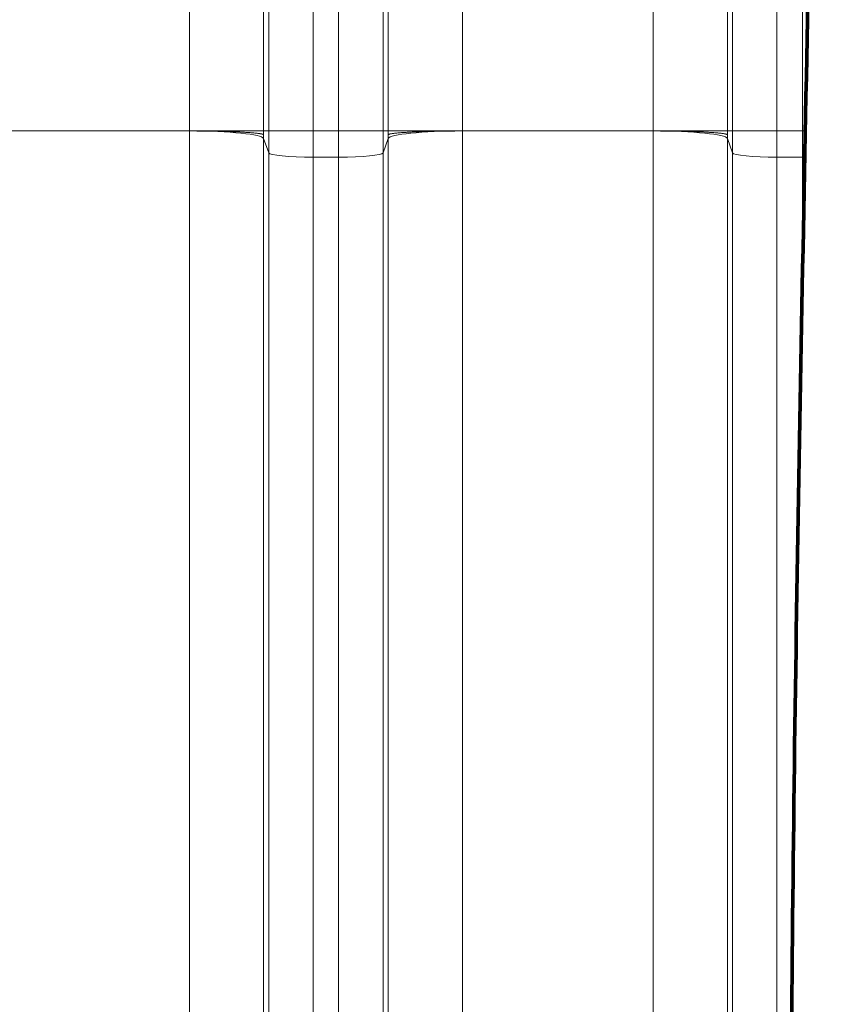
# Model space of a CAD drawing. Extents: x -9 to 599, y 206 to 636.
# Drawn here: x 213 to 231, y 491 to 512 of the extents above; entities that cross this region are included whole.
import ezdxf

# ---------------------------------------------------------------- set-up
doc = ezdxf.new("R2010")
doc.units = 0
doc.header["$MEASUREMENT"] = 0
doc.layers.add('1', color=7, linetype='Continuous', lineweight=0)

msp = doc.modelspace()

# ---------------------------------------------------------------- linework, layer by layer
at = {"layer": '1', "color": 25, "lineweight": 18}
for p, q in [((216.751, 509.473), (216.751, 514.304)), ((218.36, 514.304), (218.36, 509.473)), ((218.47, 509.473), (218.47, 514.304)), ((219.435, 514.304), (219.435, 509.473)), ((219.988, 509.473), (219.988, 514.304)), ((220.954, 514.304), (220.954, 509.473)), ((221.063, 509.473), (221.063, 514.304)), ((222.673, 514.304), (222.673, 509.473)), ((226.815, 509.473), (226.815, 514.304)), ((228.424, 514.304), (228.424, 509.473)), ((228.534, 509.473), (228.534, 514.304)), ((229.499, 514.304), (229.499, 509.473)), ((230.052, 509.473), (230.052, 514.304)), ((212.608, 509.473), (216.751, 509.473)), ((216.751, 481.231), (216.751, 509.473)), ((216.751, 509.473), (218.36, 509.473)), ((218.47, 509.473), (218.36, 509.473)), ((218.47, 509), (218.47, 509.473)), ((218.47, 509.473), (219.435, 509.473)), ((219.988, 509.473), (219.435, 509.473)), ((219.435, 509.473), (219.435, 508.903)), ((219.988, 509.473), (220.954, 509.473)), ((219.988, 508.903), (219.988, 509.473)), ((220.954, 509.473), (221.063, 509.473)), ((220.954, 509.473), (220.954, 509)), ((221.063, 509.473), (222.673, 509.473)), ((222.673, 509.473), (226.815, 509.473)), ((222.673, 509.473), (222.673, 481.231)), ((226.815, 481.231), (226.815, 509.473)), ((226.815, 509.473), (228.424, 509.473)), ((228.534, 509.473), (228.424, 509.473)), ((228.534, 509.473), (229.499, 509.473)), ((228.534, 509), (228.534, 509.473)), ((230.052, 509.473), (229.499, 509.473)), ((229.499, 509.473), (229.499, 508.903)), ((230.052, 509.473), (230.115, 509.473)), ((230.052, 508.903), (230.052, 509.473)), ((218.36, 509.311), (218.36, 481.069)), ((218.36, 509.311), (218.47, 509)), ((220.954, 509), (221.063, 509.311)), ((221.063, 481.069), (221.063, 509.311)), ((228.424, 509.311), (228.424, 481.069)), ((228.424, 509.311), (228.534, 509)), ((218.47, 480.757), (218.47, 509)), ((219.435, 508.903), (219.435, 480.66)), ((219.988, 508.903), (219.435, 508.903)), ((219.988, 480.66), (219.988, 508.903)), ((220.954, 509), (220.954, 480.757)), ((228.534, 480.757), (228.534, 509)), ((229.499, 508.903), (229.499, 480.66)), ((230.052, 508.903), (229.499, 508.903)), ((230.052, 506.25), (230.052, 508.903)), ((230.052, 508.903), (230.104, 508.903))]:
    msp.add_line(p, q, dxfattribs=at)
at = {"layer": '1', "color": 81, "lineweight": 70}
msp.add_open_spline([(170.806, 451.56), (190.592, 451.56), (210.377, 451.56), (230.162, 451.56), (230.162, 453.978), (230.162, 456.396), (230.162, 458.815), (229.917, 467.66), (229.777, 476.506), (229.794, 485.352), (229.812, 494.197), (229.987, 503.043), (230.162, 511.889), (230.338, 520.735), (230.513, 529.58), (230.531, 538.426), (230.548, 547.272), (230.408, 556.117), (230.162, 564.963), (230.162, 574.976), (230.162, 584.99), (230.162, 595.003), (210.377, 595.003), (190.592, 595.003), (170.806, 595.003), (170.806, 547.189), (170.806, 499.374), (170.806, 451.56)], degree=3, knots=[0, 0, 0, 0, 1, 1, 1, 2, 2, 2, 3, 3, 3, 4, 4, 4, 5, 5, 5, 6, 6, 6, 7, 7, 7, 8, 8, 8, 9, 9, 9, 9], dxfattribs=at)
at = {"layer": '1', "color": 251, "lineweight": 70}
msp.add_open_spline([(230.162, 458.815), (229.917, 467.66), (229.777, 476.506), (229.794, 485.352), (229.812, 494.197), (229.987, 503.043), (230.162, 511.889), (230.338, 520.735), (230.513, 529.58), (230.531, 538.426), (230.548, 547.272), (230.408, 556.117), (230.162, 564.963)], degree=3, knots=[0, 0, 0, 0, 1, 1, 1, 2, 2, 2, 3, 3, 3, 4, 4, 4, 4], dxfattribs=at)
at = {"layer": '1', "color": 16, "lineweight": 18}
msp.add_open_spline([(230.162, 458.815), (229.917, 467.66), (229.777, 476.506), (229.794, 485.352), (229.812, 494.197), (229.987, 503.043), (230.162, 511.889), (230.338, 520.735), (230.513, 529.58), (230.531, 538.426), (230.548, 547.272), (230.408, 556.117), (230.162, 564.963)], degree=3, knots=[0, 0, 0, 0, 1, 1, 1, 2, 2, 2, 3, 3, 3, 4, 4, 4, 4], dxfattribs=at)
at = {"layer": '1', "color": 25, "lineweight": 18}
for points in [[(218.36, 509.311), (218.328, 509.402), (217.617, 509.473), (216.751, 509.473)], [(218.36, 509.392), (218.36, 509.419), (218.36, 509.446), (218.36, 509.473)], [(222.673, 509.473), (221.806, 509.473), (221.095, 509.402), (221.063, 509.311)], [(221.063, 509.392), (221.063, 509.419), (221.063, 509.446), (221.063, 509.473)], [(228.424, 509.311), (228.392, 509.402), (227.681, 509.473), (226.815, 509.473)], [(228.424, 509.392), (228.424, 509.419), (228.424, 509.446), (228.424, 509.473)], [(218.36, 509.392), (218.36, 509.365), (218.36, 509.338), (218.36, 509.311)], [(221.063, 509.392), (221.063, 509.365), (221.063, 509.338), (221.063, 509.311)], [(228.424, 509.392), (228.424, 509.365), (228.424, 509.338), (228.424, 509.311)], [(218.47, 509), (218.489, 508.946), (218.915, 508.903), (219.435, 508.903)], [(219.988, 508.903), (220.508, 508.903), (220.934, 508.946), (220.954, 509)], [(228.534, 509), (228.553, 508.946), (228.98, 508.903), (229.499, 508.903)]]:
    msp.add_open_spline(points, degree=3, dxfattribs=at)
for points in [[(216.751, 509.473), (216.777, 509.473), (216.802, 509.473), (216.828, 509.473), (216.854, 509.473), (216.88, 509.473), (216.905, 509.473), (216.931, 509.473), (216.956, 509.473), (216.981, 509.473), (217.007, 509.472), (217.032, 509.472), (217.057, 509.472), (217.082, 509.472), (217.107, 509.471), (217.132, 509.471), (217.157, 509.471), (217.182, 509.47), (217.207, 509.47), (217.232, 509.47), (217.256, 509.469), (217.281, 509.469), (217.282, 509.469), (217.284, 509.469), (217.285, 509.469), (217.287, 509.469), (217.288, 509.469), (217.29, 509.469), (217.293, 509.468), (217.296, 509.468), (217.299, 509.468), (217.305, 509.468), (217.311, 509.468), (217.317, 509.468), (217.329, 509.468), (217.341, 509.468), (217.353, 509.467), (217.377, 509.467), (217.401, 509.466), (217.424, 509.466), (217.448, 509.465), (217.471, 509.465), (217.493, 509.464), (217.516, 509.463), (217.538, 509.463), (217.561, 509.462), (217.583, 509.461), (217.605, 509.461), (217.626, 509.46), (217.648, 509.459), (217.669, 509.458), (217.69, 509.458), (217.711, 509.457), (217.731, 509.456), (217.752, 509.455), (217.753, 509.455), (217.754, 509.455), (217.755, 509.455), (217.757, 509.455), (217.758, 509.455), (217.759, 509.455), (217.762, 509.455), (217.764, 509.455), (217.767, 509.454), (217.772, 509.454), (217.777, 509.454), (217.782, 509.454), (217.792, 509.453), (217.802, 509.453), (217.811, 509.453), (217.831, 509.452), (217.85, 509.451), (217.868, 509.45), (217.887, 509.449), (217.905, 509.448), (217.922, 509.447), (217.94, 509.446), (217.957, 509.445), (217.973, 509.444), (217.99, 509.443), (218.006, 509.442), (218.022, 509.441), (218.038, 509.44), (218.053, 509.439), (218.068, 509.438), (218.083, 509.436), (218.097, 509.435), (218.111, 509.434), (218.112, 509.434), (218.113, 509.434), (218.113, 509.434), (218.114, 509.434), (218.115, 509.434), (218.116, 509.434), (218.118, 509.434), (218.12, 509.433), (218.121, 509.433), (218.125, 509.433), (218.128, 509.433), (218.131, 509.432), (218.138, 509.432), (218.144, 509.431), (218.151, 509.431), (218.164, 509.43), (218.176, 509.428), (218.187, 509.427), (218.199, 509.426), (218.21, 509.425), (218.22, 509.424), (218.231, 509.422), (218.241, 509.421), (218.25, 509.42), (218.259, 509.419), (218.268, 509.417), (218.276, 509.416), (218.285, 509.415), (218.292, 509.413), (218.299, 509.412), (218.306, 509.411), (218.313, 509.41), (218.319, 509.408), (218.319, 509.408), (218.32, 509.408), (218.321, 509.408), (218.321, 509.408), (218.322, 509.408), (218.322, 509.407), (218.322, 509.407), (218.323, 509.407), (218.323, 509.407), (218.324, 509.407), (218.326, 509.407), (218.327, 509.406), (218.33, 509.406), (218.332, 509.405), (218.334, 509.404), (218.339, 509.403), (218.343, 509.402), (218.347, 509.4), (218.35, 509.399), (218.353, 509.398), (218.355, 509.396), (218.356, 509.396), (218.357, 509.395), (218.358, 509.394), (218.358, 509.394), (218.359, 509.393), (218.359, 509.393), (218.359, 509.393), (218.359, 509.393), (218.359, 509.393), (218.359, 509.393), (218.359, 509.393), (218.359, 509.393), (218.359, 509.393), (218.359, 509.393), (218.359, 509.393), (218.359, 509.393), (218.359, 509.393), (218.359, 509.393), (218.359, 509.393), (218.36, 509.393), (218.36, 509.393), (218.36, 509.392), (218.36, 509.392), (218.36, 509.392), (218.36, 509.392), (218.36, 509.392), (218.36, 509.392), (218.36, 509.392), (218.36, 509.392), (218.36, 509.392), (218.36, 509.392), (218.36, 509.392), (218.36, 509.392)], [(221.063, 509.392), (221.063, 509.392), (221.063, 509.392), (221.063, 509.392), (221.063, 509.392), (221.064, 509.392), (221.064, 509.392), (221.064, 509.392), (221.064, 509.392), (221.064, 509.392), (221.064, 509.392), (221.064, 509.392), (221.064, 509.393), (221.064, 509.393), (221.064, 509.393), (221.064, 509.393), (221.064, 509.393), (221.064, 509.393), (221.064, 509.393), (221.064, 509.393), (221.064, 509.393), (221.064, 509.393), (221.064, 509.393), (221.064, 509.393), (221.064, 509.393), (221.064, 509.393), (221.064, 509.393), (221.064, 509.393), (221.064, 509.393), (221.065, 509.394), (221.065, 509.394), (221.066, 509.395), (221.067, 509.396), (221.068, 509.396), (221.07, 509.398), (221.073, 509.399), (221.076, 509.4), (221.08, 509.402), (221.084, 509.403), (221.089, 509.404), (221.091, 509.405), (221.093, 509.406), (221.096, 509.406), (221.097, 509.407), (221.099, 509.407), (221.1, 509.407), (221.101, 509.407), (221.101, 509.407), (221.101, 509.407), (221.102, 509.408), (221.102, 509.408), (221.102, 509.408), (221.103, 509.408), (221.104, 509.408), (221.104, 509.408), (221.11, 509.41), (221.117, 509.411), (221.124, 509.412), (221.131, 509.413), (221.139, 509.415), (221.147, 509.416), (221.155, 509.417), (221.164, 509.419), (221.173, 509.42), (221.182, 509.421), (221.192, 509.422), (221.203, 509.424), (221.213, 509.425), (221.224, 509.426), (221.236, 509.427), (221.247, 509.428), (221.26, 509.43), (221.272, 509.431), (221.279, 509.431), (221.285, 509.432), (221.292, 509.432), (221.295, 509.433), (221.299, 509.433), (221.302, 509.433), (221.304, 509.433), (221.305, 509.434), (221.307, 509.434), (221.308, 509.434), (221.309, 509.434), (221.31, 509.434), (221.31, 509.434), (221.311, 509.434), (221.312, 509.434), (221.326, 509.435), (221.34, 509.436), (221.355, 509.438), (221.37, 509.439), (221.385, 509.44), (221.401, 509.441), (221.417, 509.442), (221.433, 509.443), (221.45, 509.444), (221.466, 509.445), (221.483, 509.446), (221.501, 509.447), (221.519, 509.448), (221.537, 509.449), (221.555, 509.45), (221.574, 509.451), (221.592, 509.452), (221.612, 509.453), (221.622, 509.453), (221.631, 509.453), (221.641, 509.454), (221.646, 509.454), (221.651, 509.454), (221.656, 509.454), (221.659, 509.455), (221.661, 509.455), (221.664, 509.455), (221.665, 509.455), (221.666, 509.455), (221.668, 509.455), (221.669, 509.455), (221.67, 509.455), (221.671, 509.455), (221.692, 509.456), (221.712, 509.457), (221.733, 509.458), (221.754, 509.458), (221.776, 509.459), (221.797, 509.46), (221.819, 509.461), (221.84, 509.461), (221.863, 509.462), (221.885, 509.463), (221.907, 509.463), (221.93, 509.464), (221.953, 509.465), (221.976, 509.465), (221.999, 509.466), (222.022, 509.466), (222.046, 509.467), (222.07, 509.467), (222.082, 509.468), (222.094, 509.468), (222.106, 509.468), (222.112, 509.468), (222.118, 509.468), (222.124, 509.468), (222.127, 509.468), (222.13, 509.468), (222.133, 509.469), (222.135, 509.469), (222.136, 509.469), (222.138, 509.469), (222.139, 509.469), (222.141, 509.469), (222.142, 509.469), (222.167, 509.469), (222.192, 509.47), (222.216, 509.47), (222.241, 509.47), (222.266, 509.471), (222.291, 509.471), (222.316, 509.471), (222.341, 509.472), (222.366, 509.472), (222.391, 509.472), (222.416, 509.472), (222.442, 509.473), (222.467, 509.473), (222.492, 509.473), (222.518, 509.473), (222.544, 509.473), (222.569, 509.473), (222.595, 509.473), (222.621, 509.473), (222.647, 509.473), (222.673, 509.473)], [(226.815, 509.473), (226.841, 509.473), (226.867, 509.473), (226.892, 509.473), (226.918, 509.473), (226.944, 509.473), (226.969, 509.473), (226.995, 509.473), (227.02, 509.473), (227.046, 509.473), (227.071, 509.472), (227.096, 509.472), (227.121, 509.472), (227.147, 509.472), (227.172, 509.471), (227.197, 509.471), (227.221, 509.471), (227.246, 509.47), (227.271, 509.47), (227.296, 509.47), (227.32, 509.469), (227.345, 509.469), (227.346, 509.469), (227.348, 509.469), (227.35, 509.469), (227.351, 509.469), (227.353, 509.469), (227.354, 509.469), (227.357, 509.468), (227.36, 509.468), (227.363, 509.468), (227.369, 509.468), (227.375, 509.468), (227.381, 509.468), (227.394, 509.468), (227.406, 509.468), (227.418, 509.467), (227.441, 509.467), (227.465, 509.466), (227.488, 509.466), (227.512, 509.465), (227.535, 509.465), (227.557, 509.464), (227.58, 509.463), (227.603, 509.463), (227.625, 509.462), (227.647, 509.461), (227.669, 509.461), (227.69, 509.46), (227.712, 509.459), (227.733, 509.458), (227.754, 509.458), (227.775, 509.457), (227.796, 509.456), (227.816, 509.455), (227.817, 509.455), (227.818, 509.455), (227.82, 509.455), (227.821, 509.455), (227.822, 509.455), (227.823, 509.455), (227.826, 509.455), (227.829, 509.455), (227.831, 509.454), (227.836, 509.454), (227.841, 509.454), (227.846, 509.454), (227.856, 509.453), (227.866, 509.453), (227.875, 509.453), (227.895, 509.452), (227.914, 509.451), (227.932, 509.45), (227.951, 509.449), (227.969, 509.448), (227.986, 509.447), (228.004, 509.446), (228.021, 509.445), (228.038, 509.444), (228.054, 509.443), (228.07, 509.442), (228.086, 509.441), (228.102, 509.44), (228.117, 509.439), (228.132, 509.438), (228.147, 509.436), (228.161, 509.435), (228.175, 509.434), (228.176, 509.434), (228.177, 509.434), (228.178, 509.434), (228.179, 509.434), (228.179, 509.434), (228.18, 509.434), (228.182, 509.434), (228.184, 509.433), (228.185, 509.433), (228.189, 509.433), (228.192, 509.433), (228.195, 509.432), (228.202, 509.432), (228.209, 509.431), (228.215, 509.431), (228.228, 509.43), (228.24, 509.428), (228.252, 509.427), (228.263, 509.426), (228.274, 509.425), (228.285, 509.424), (228.295, 509.422), (228.305, 509.421), (228.314, 509.42), (228.324, 509.419), (228.332, 509.417), (228.341, 509.416), (228.349, 509.415), (228.356, 509.413), (228.363, 509.412), (228.37, 509.411), (228.377, 509.41), (228.383, 509.408), (228.384, 509.408), (228.384, 509.408), (228.385, 509.408), (228.385, 509.408), (228.386, 509.408), (228.386, 509.407), (228.386, 509.407), (228.387, 509.407), (228.387, 509.407), (228.389, 509.407), (228.39, 509.407), (228.391, 509.406), (228.394, 509.406), (228.396, 509.405), (228.399, 509.404), (228.403, 509.403), (228.407, 509.402), (228.411, 509.4), (228.414, 509.399), (228.417, 509.398), (228.419, 509.396), (228.42, 509.396), (228.421, 509.395), (228.422, 509.394), (228.423, 509.394), (228.423, 509.393), (228.423, 509.393), (228.423, 509.393), (228.423, 509.393), (228.424, 509.393), (228.424, 509.393), (228.424, 509.393), (228.424, 509.393), (228.424, 509.393), (228.424, 509.393), (228.424, 509.393), (228.424, 509.393), (228.424, 509.393), (228.424, 509.393), (228.424, 509.393), (228.424, 509.393), (228.424, 509.393), (228.424, 509.392), (228.424, 509.392), (228.424, 509.392), (228.424, 509.392), (228.424, 509.392), (228.424, 509.392), (228.424, 509.392), (228.424, 509.392), (228.424, 509.392), (228.424, 509.392), (228.424, 509.392), (228.424, 509.392)]]:
    msp.add_open_spline(points, degree=3, knots=[0, 0, 0, 0, 1, 1, 1, 2, 2, 2, 3, 3, 3, 4, 4, 4, 5, 5, 5, 6, 6, 6, 7, 7, 7, 8, 8, 8, 9, 9, 9, 10, 10, 10, 11, 11, 11, 12, 12, 12, 13, 13, 13, 14, 14, 14, 15, 15, 15, 16, 16, 16, 17, 17, 17, 18, 18, 18, 19, 19, 19, 20, 20, 20, 21, 21, 21, 22, 22, 22, 23, 23, 23, 24, 24, 24, 25, 25, 25, 26, 26, 26, 27, 27, 27, 28, 28, 28, 29, 29, 29, 30, 30, 30, 31, 31, 31, 32, 32, 32, 33, 33, 33, 34, 34, 34, 35, 35, 35, 36, 36, 36, 37, 37, 37, 38, 38, 38, 39, 39, 39, 40, 40, 40, 41, 41, 41, 42, 42, 42, 43, 43, 43, 44, 44, 44, 45, 45, 45, 46, 46, 46, 47, 47, 47, 48, 48, 48, 49, 49, 49, 50, 50, 50, 51, 51, 51, 52, 52, 52, 53, 53, 53, 54, 54, 54, 55, 55, 55, 56, 56, 56, 57, 57, 57, 58, 58, 58, 58], dxfattribs=at)

doc.saveas('drawing.dxf')
